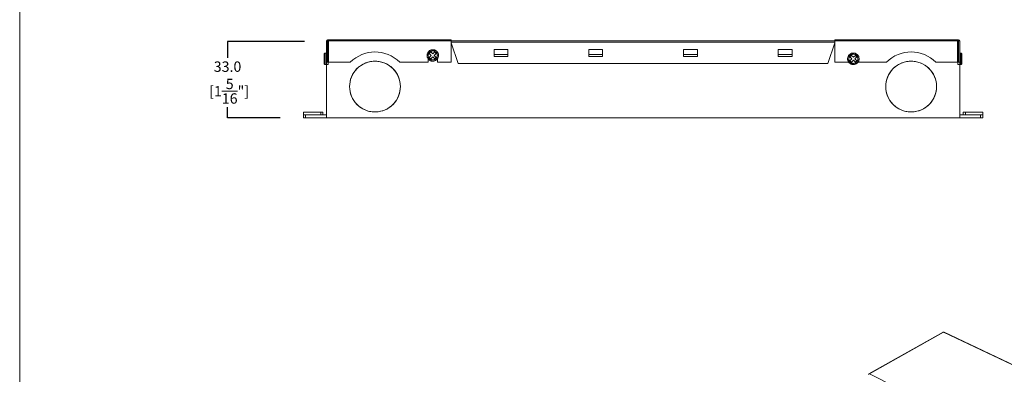
# Model space of a CAD drawing. Units: inches. Extents: x 2722 to 4836, y 244 to 1112.
# Drawn here: x 4180 to 4606, y 542 to 696 of the extents above; entities that cross this region are included whole.
import ezdxf

# ---------------------------------------------------------------- set-up
doc = ezdxf.new("R2010")
doc.units = ezdxf.units.IN
doc.header["$MEASUREMENT"] = 0
doc.layers.add('Dims', color=7, linetype='Continuous', lineweight=5, true_color=0x000000)
doc.layers.add('Object', color=7, linetype='Continuous', lineweight=5, true_color=0x000000)
doc.styles.get("Standard").update_dxf_attribs({"font": 'arial.ttf'})
doc.dimstyles.new('Light Dims', dxfattribs={"dimtxt": 4.5, "dimasz": 1.5, "dimexe": 0.18, "dimexo": 0.625, "dimgap": 0.09, "dimtad": 0, "dimtih": 1, "dimtoh": 1, "dimdec": 1, "dimzin": 0, "dimdsep": 46, "dimtxsty": 'Standard', "dimcen": 0.09, "dimadec": 0, "dimazin": 0, "dimtfac": 1, "dimtdec": 1, "dimtofl": 0, "dimtmove": 0, "dimatfit": 3, "dimfxl": 1, "dimtolj": 1, "dimtzin": 0, "dimarcsym": 1})

# ---------------------------------------------------------------- blocks, each defined once
blk = doc.blocks.new('BL lettre size')
at = {"layer": 'Object', "color": 9, "lineweight": 0}
blk.add_lwpolyline([(0, -447.04), (345.44, -447.04), (345.44, 0), (0, 0)], close=True, dxfattribs=at)
blk = doc.blocks.new('HT100_product')
at = {"layer": 'Object', "color": 6}
for points in [[(101.89, 157.69, 0), (133.96, 175.7, 0)], [(134.21, 175.7, 0), (102.14, 157.68, 0)], [(134.21, 175.7, 0), (134.18, 175.71, 0), (134.15, 175.72, 0), (134.12, 175.73, 0), (134.08, 175.73, 0), (134.05, 175.73, 0), (134.02, 175.72, 0), (133.99, 175.71, 0), (133.96, 175.7, 0), (133.93, 175.68, 0), (133.91, 175.66, 0), (133.89, 175.63, 0), (133.87, 175.6, 0), (133.85, 175.57, 0), (133.84, 175.54, 0), (133.83, 175.51, 0), (133.83, 175.47, 0)], [(133.96, 175.7, 0), (134.01, 175.72, 0), (134.06, 175.74, 0), (134.11, 175.75, 0), (134.17, 175.76, 0), (134.22, 175.76, 0), (134.27, 175.75, 0), (134.33, 175.74, 0), (134.38, 175.72, 0)], [(190.55, 148.98, 0), (134.21, 175.7, 0)], [(134.38, 175.72, 0), (190.7, 149.01, 0)], [(101.76, 157.46, 0), (101.77, 157.49, 0), (101.77, 157.53, 0), (101.78, 157.57, 0), (101.8, 157.6, 0), (101.82, 157.62, 0), (101.84, 157.65, 0), (101.86, 157.67, 0), (101.88, 157.69, 0), (101.91, 157.7, 0), (101.94, 157.71, 0), (101.97, 157.71, 0), (102, 157.71, 0), (102.03, 157.71, 0), (102.07, 157.7, 0), (102.1, 157.69, 0), (102.14, 157.68, 0)], [(102.14, 157.68, 0), (158.82, 129, 0)]]:
    blk.add_polyline3d(points, dxfattribs=at)
blk = doc.blocks.new('HT100_front')
at = {"layer": 'Object', "color": 6}
for p, q in [((-137, 24), (-137, 33.3)), ((-83, 33.8), (-136.5, 33.8)), ((-136.5, 24), (-136.5, 33.3)), ((-83, 33.3), (-136.5, 33.3)), ((-136.1, 33), (-136.2, 33)), ((-136.2, 33), (-136.2, 24)), ((-136.2, 32.2), (-136.2, 23)), ((-136.1, 24), (-136.1, 33)), ((-83, 33), (-83, 33.3)), ((-83, 33.3), (83, 33.3)), ((-83, 33), (-83, 24)), ((-83, 32.5), (-83, 32.8)), ((-83, 32.8), (83, 32.8)), ((-80, 23.5), (-83, 32.5)), ((83, 32.5), (80, 23.5)), ((83, 33.8), (136.5, 33.8)), ((83, 33.3), (136.5, 33.3)), ((83, 33), (83, 33.3)), ((83, 33), (83, 24)), ((83, 32.5), (83, 32.8)), ((136.1, 24), (136.1, 33)), ((136.1, 33), (136.2, 33)), ((136.2, 33), (136.2, 24)), ((136.2, 32.2), (136.2, 23)), ((136.5, 24), (136.5, 33.3)), ((137, 24), (137, 33.3)), ((-138, 26.87), (-138, 27.24)), ((-138, 25.76), (-138, 26.87)), ((-138, 25.25), (-138, 25.76)), ((-137.5, 28.01), (-137, 28.01)), ((-91.87, 28.5), (-92.5, 27.87)), ((-92.5, 27.87), (-91.64, 27)), ((-91.64, 27), (-92.5, 26.13)), ((-92.5, 26.13), (-91.87, 25.5)), ((-91, 27.64), (-91.87, 28.5)), ((-91.87, 25.5), (-91, 26.36)), ((-90.13, 28.5), (-91, 27.64)), ((-91, 26.36), (-90.13, 25.5)), ((-90.36, 27), (-89.5, 27.87)), ((-89.5, 26.13), (-90.36, 27)), ((-89.5, 27.87), (-90.13, 28.5)), ((-90.13, 25.5), (-89.5, 26.13)), ((-64.5, 29.5), (-58.5, 29.5)), ((-64.5, 29.5), (-64.5, 26.5)), ((-64.5, 27.32), (-64.5, 29.5)), ((-58.5, 29.5), (-64.5, 29.5)), ((-64.5, 26.5), (-64.5, 27.32)), ((-58.5, 27.32), (-64.5, 27.32)), ((-58.5, 26.5), (-64.5, 26.5)), ((-58.5, 29.5), (-58.5, 26.5)), ((-58.5, 27.32), (-58.5, 29.5)), ((-58.5, 26.5), (-58.5, 27.32)), ((-23.5, 27.32), (-23.5, 29.5)), ((-23.5, 29.5), (-23.5, 26.5)), ((-23.5, 29.5), (-17.5, 29.5)), ((-17.5, 29.5), (-23.5, 29.5)), ((-23.5, 26.5), (-23.5, 27.32)), ((-17.5, 27.32), (-23.5, 27.32)), ((-17.5, 26.5), (-23.5, 26.5)), ((-17.5, 29.5), (-17.5, 26.5)), ((-17.5, 27.32), (-17.5, 29.5)), ((-17.5, 26.5), (-17.5, 27.32)), ((17.5, 29.5), (23.5, 29.5)), ((17.5, 29.5), (17.5, 26.5)), ((17.5, 27.32), (17.5, 29.5)), ((23.5, 29.5), (17.5, 29.5)), ((17.5, 26.5), (17.5, 27.32)), ((23.5, 27.32), (17.5, 27.32)), ((23.5, 26.5), (17.5, 26.5)), ((23.5, 29.5), (23.5, 26.5)), ((23.5, 27.32), (23.5, 29.5)), ((23.5, 26.5), (23.5, 27.32)), ((58.5, 29.5), (64.5, 29.5)), ((58.5, 29.5), (58.5, 26.5)), ((58.5, 27.32), (58.5, 29.5)), ((64.5, 29.5), (58.5, 29.5)), ((58.5, 26.5), (58.5, 27.32)), ((64.5, 27.32), (58.5, 27.32)), ((64.5, 26.5), (58.5, 26.5)), ((64.5, 29.5), (64.5, 26.5)), ((64.5, 27.32), (64.5, 29.5)), ((64.5, 26.5), (64.5, 27.32)), ((90.13, 27.03), (89.5, 26.4)), ((89.5, 26.4), (90.36, 25.53)), ((91, 26.17), (90.13, 27.03)), ((91.87, 27.03), (91, 26.17)), ((91.64, 25.53), (92.5, 26.4)), ((92.5, 26.4), (91.87, 27.03)), ((137, 28.01), (137.5, 28.01)), ((138, 26.87), (138, 27.24)), ((138, 25.25), (138, 25.76)), ((-138, 24.43), (-138, 25.25)), ((-137, 23.05), (-137.5, 23.05)), ((-136.2, 23), (-137, 23)), ((-137, 1.2), (-137, 23)), ((-136.2, 24), (-136.5, 24)), ((-136.2, 24.01), (-136.2, 23)), ((-126.71, 24), (-136.1, 24)), ((-93, 24), (-105.29, 24)), ((-93, 25.53), (-93, 24)), ((-89, 24), (-89, 25.53)), ((-83, 24), (-89, 24)), ((80, 23.5), (-80, 23.5)), ((83, 24), (89, 24)), ((90.36, 25.53), (89.5, 24.67)), ((89.5, 24.67), (90.13, 24.03)), ((90.13, 24.03), (91, 24.9)), ((91, 24.9), (91.87, 24.03)), ((92.5, 24.67), (91.64, 25.53)), ((91.87, 24.03), (92.5, 24.67)), ((93, 24), (105.29, 24)), ((126.71, 24), (136.1, 24)), ((136.2, 24.01), (136.2, 23)), ((136.2, 24), (136.5, 24)), ((136.2, 23), (137, 23)), ((137.5, 23.05), (137, 23.05)), ((137, 23), (137, 0)), ((138, 24.43), (138, 25.25)), ((-147, 2.4), (-139.5, 2.4)), ((-147, 2.4), (-147, 1.2)), ((-147, 1.2), (-147, 0)), ((-147, 0), (147, 0)), ((-146, 1.2), (-137, 1.2)), ((-146, 0), (-146, 1.2)), ((-139.5, 1.2), (-139.5, 2.4)), ((-138.5, 1.2), (-138.5, 2.4)), ((-137, 1.2), (-137, 0)), ((137, 1.2), (146, 1.2)), ((138.5, 1.2), (138.5, 2.4)), ((139.5, 2.4), (147, 2.4)), ((139.5, 1.2), (139.5, 2.4)), ((146, 0), (146, 1.2)), ((147, 2.4), (147, 1.2)), ((147, 0), (147, 1.2))]:
    blk.add_line(p, q, dxfattribs=at)
for points in [[(-137, 33.3, 0), (-137, 33.3, 0), (-137, 33.3, 0), (-137, 33.3, 0), (-137, 33.3, 0), (-137, 33.3, 0), (-137, 33.3, 0), (-137, 33.3, 0), (-137, 33.3, 0), (-137, 33.3, 0), (-137, 33.3, 0), (-137, 33.3, 0), (-137, 33.3, 0), (-137, 33.3, 0), (-136.99, 33.3, 0), (-136.94, 33.3, 0), (-136.5, 33.3, 0)], [(-136.5, 33.3, 0), (-136.5, 33.8, 0)], [(-83, 33.8, 0), (-83, 33.8, 0), (-83, 33.8, 0), (-83, 33.8, 0), (-83, 33.8, 0), (-83, 33.8, 0), (-83, 33.8, 0), (-83, 33.8, 0), (-83, 33.8, 0), (-83, 33.8, 0), (-83, 33.8, 0), (-83, 33.8, 0), (-83, 33.79, 0), (-83, 33.75, 0), (-83, 33.3, 0)], [(-83, 33.3, 0), (-83, 33.3, 0), (-83, 33.3, 0), (-83, 33.3, 0), (-83, 33.3, 0), (-83, 33.3, 0), (-83, 33.3, 0), (-83, 33.3, 0), (-83, 33.3, 0), (-83, 33.3, 0), (-83, 33.3, 0), (-83, 33.3, 0), (-83, 33.3, 0), (-83, 33.3, 0), (-83, 33.3, 0), (-83, 33.29, 0), (-83, 33.24, 0), (-83, 32.8, 0)], [(83, 33.8, 0), (83, 33.8, 0), (83, 33.8, 0), (83, 33.8, 0), (83, 33.8, 0), (83, 33.8, 0), (83, 33.8, 0), (83, 33.8, 0), (83, 33.8, 0), (83, 33.8, 0), (83, 33.8, 0), (83, 33.8, 0), (83, 33.79, 0), (83, 33.75, 0), (83, 33.3, 0)], [(83, 32.8, 0), (83, 33.3, 0)], [(136.5, 33.3, 0), (136.5, 33.8, 0)], [(137, 33.3, 0), (137, 33.3, 0), (137, 33.3, 0), (137, 33.3, 0), (137, 33.3, 0), (137, 33.3, 0), (137, 33.3, 0), (137, 33.3, 0), (137, 33.3, 0), (137, 33.3, 0), (137, 33.3, 0), (137, 33.3, 0), (137, 33.3, 0), (137, 33.3, 0), (136.99, 33.3, 0), (136.94, 33.3, 0), (136.5, 33.3, 0)], [(-138, 27.51, 0), (-138, 27.56, 0), (-137.99, 27.61, 0), (-137.98, 27.65, 0), (-137.96, 27.7, 0), (-137.94, 27.74, 0), (-137.92, 27.78, 0), (-137.89, 27.82, 0), (-137.86, 27.86, 0), (-137.83, 27.89, 0), (-137.79, 27.92, 0), (-137.74, 27.95, 0), (-137.7, 27.97, 0), (-137.65, 27.99, 0), (-137.6, 28, 0), (-137.55, 28.01, 0), (-137.5, 28.01, 0)], [(-137.5, 26.4, 0), (-137.5, 28.01, 0)], [(-137.5, 23.05, 0), (-137.5, 23.05, 0), (-137.5, 23.05, 0), (-137.5, 23.05, 0), (-137.5, 23.05, 0), (-137.5, 23.05, 0), (-137.5, 23.05, 0), (-137.5, 23.05, 0), (-137.5, 23.05, 0), (-137.5, 23.05, 0), (-137.5, 23.05, 0), (-137.5, 23.06, 0), (-137.5, 23.08, 0), (-137.5, 23.17, 0), (-137.5, 24.07, 0), (-137.5, 26.4, 0)], [(-105.29, 24, 0), (-106.45, 25.06, 0), (-107.67, 25.98, 0), (-108.96, 26.75, 0), (-110.31, 27.38, 0), (-111.7, 27.87, 0), (-113.12, 28.22, 0), (-114.56, 28.43, 0), (-116.02, 28.5, 0), (-117.47, 28.43, 0), (-118.91, 28.22, 0), (-120.33, 27.86, 0), (-121.72, 27.37, 0), (-123.06, 26.74, 0), (-124.35, 25.96, 0), (-125.57, 25.05, 0), (-126.71, 24, 0)], [(105.29, 24, 0), (106.45, 25.06, 0), (107.67, 25.98, 0), (108.96, 26.75, 0), (110.31, 27.38, 0), (111.7, 27.87, 0), (113.12, 28.22, 0), (114.56, 28.43, 0), (116.02, 28.5, 0), (117.47, 28.43, 0), (118.91, 28.22, 0), (120.33, 27.86, 0), (121.72, 27.37, 0), (123.06, 26.74, 0), (124.35, 25.96, 0), (125.57, 25.05, 0), (126.71, 24, 0)], [(137.5, 26.4, 0), (137.5, 28.01, 0)], [(137.5, 28.01, 0), (137.55, 28.01, 0), (137.6, 28, 0), (137.65, 27.99, 0), (137.7, 27.97, 0), (137.74, 27.95, 0), (137.79, 27.92, 0), (137.83, 27.89, 0), (137.86, 27.86, 0), (137.89, 27.82, 0), (137.92, 27.78, 0), (137.94, 27.74, 0), (137.96, 27.7, 0), (137.98, 27.65, 0), (137.99, 27.61, 0), (138, 27.56, 0), (138, 27.51, 0)], [(137.5, 23.05, 0), (137.5, 23.05, 0), (137.5, 23.05, 0), (137.5, 23.05, 0), (137.5, 23.05, 0), (137.5, 23.05, 0), (137.5, 23.05, 0), (137.5, 23.05, 0), (137.5, 23.05, 0), (137.5, 23.05, 0), (137.5, 23.05, 0), (137.5, 23.06, 0), (137.5, 23.08, 0), (137.5, 23.17, 0), (137.5, 24.07, 0), (137.5, 26.4, 0)], [(-137.5, 23.05, 0), (-137.55, 23.05, 0), (-137.6, 23.06, 0), (-137.65, 23.08, 0), (-137.7, 23.09, 0), (-137.74, 23.12, 0), (-137.79, 23.14, 0), (-137.83, 23.17, 0), (-137.86, 23.21, 0), (-137.89, 23.24, 0), (-137.92, 23.28, 0), (-137.94, 23.32, 0), (-137.96, 23.37, 0), (-137.98, 23.41, 0), (-137.99, 23.46, 0), (-138, 23.5, 0), (-138, 23.55, 0)], [(-136.5, 24, 0), (-137, 24, 0)], [(136.2, 23, 0), (136.2, 24.08, 0)], [(136.2, 24.01, 0), (136.2, 23, 0)], [(136.5, 24, 0), (137, 24, 0)], [(138, 23.55, 0), (137.99, 23.46, 0), (137.98, 23.41, 0), (137.96, 23.37, 0), (137.94, 23.32, 0), (137.92, 23.28, 0), (137.89, 23.24, 0), (137.86, 23.21, 0), (137.83, 23.17, 0), (137.79, 23.14, 0), (137.74, 23.12, 0), (137.7, 23.09, 0), (137.65, 23.08, 0), (137.6, 23.06, 0), (137.55, 23.06, 0), (137.5, 23.05, 0)], [(138, 23.5, 0), (137.99, 23.45, 0), (137.96, 23.37, 0), (137.95, 23.33, 0), (137.93, 23.29, 0), (137.9, 23.25, 0), (137.87, 23.22, 0), (137.84, 23.19, 0), (137.81, 23.16, 0), (137.77, 23.13, 0), (137.73, 23.11, 0), (137.69, 23.09, 0), (137.64, 23.07, 0), (137.59, 23.06, 0), (137.55, 23.05, 0), (137.5, 23.05, 0)], [(-146, 1.2, 0), (-147, 1.2, 0)], [(-139.5, 2.4, 0), (-138.5, 2.4, 0)], [(139.5, 2.4, 0), (138.5, 2.4, 0)], [(146, 1.2, 0), (147, 1.2, 0)]]:
    blk.add_polyline3d(points, dxfattribs=at)
for points in [[(-138, 25.53, 0), (-138, 27.51, 0), (-138, 27.51, 0), (-138, 27.51, 0), (-138, 27.51, 0), (-138, 27.51, 0), (-138, 27.51, 0), (-138, 27.51, 0), (-138, 27.51, 0), (-138, 27.51, 0), (-138, 27.51, 0), (-138, 27.51, 0), (-138, 27.51, 0), (-138, 27.5, 0), (-138, 27.45, 0), (-138, 26.96, 0), (-138, 25.09, 0), (-138, 23.65, 0), (-138, 23.56, 0), (-138, 23.55, 0), (-138, 23.55, 0), (-138, 23.55, 0), (-138, 23.55, 0), (-138, 23.55, 0), (-138, 23.55, 0), (-138, 23.55, 0), (-138, 23.55, 0), (-138, 23.55, 0), (-138, 23.55, 0), (-138, 23.55, 0), (-138, 23.55, 0), (-138, 23.55, 0), (-138, 23.55, 0), (-138, 23.55, 0), (-138, 23.55, 0), (-138, 23.56, 0), (-138, 23.6, 0), (-138, 23.78, 0)], [(-138, 26.23, 0), (-138, 27.33, 0), (-138, 27.51, 0), (-138, 27.51, 0), (-138, 27.51, 0), (-138, 27.51, 0), (-138, 27.51, 0), (-138, 27.51, 0), (-138, 27.51, 0), (-138, 27.51, 0), (-138, 27.51, 0), (-138, 27.51, 0), (-138, 27.51, 0), (-138, 27.51, 0), (-138, 27.51, 0), (-138, 27.51, 0), (-138, 27.5, 0), (-138, 27.46, 0), (-138, 26.97, 0), (-138, 23.66, 0), (-138, 23.55, 0), (-138, 23.55, 0), (-138, 23.55, 0), (-138, 23.55, 0), (-138, 23.55, 0), (-138, 23.55, 0), (-138, 23.55, 0), (-138, 23.55, 0), (-138, 23.55, 0), (-138, 23.55, 0), (-138, 23.55, 0), (-138, 23.55, 0), (-138, 23.55, 0), (-138, 23.55, 0), (-138, 23.55, 0), (-138, 23.56, 0), (-138, 23.61, 0), (-138, 24.09, 0)], [(-137, 26.4, 0), (-137, 27.79, 0), (-137, 28.01, 0), (-137, 28.01, 0), (-137, 28.01, 0), (-137, 28.01, 0), (-137, 28.01, 0), (-137, 28.01, 0), (-137, 28.01, 0), (-137, 28.01, 0), (-137, 28.01, 0), (-137, 28.01, 0), (-137, 28.01, 0), (-137, 28.01, 0), (-137, 28.01, 0), (-137, 28.01, 0), (-137, 28.01, 0), (-137, 28.01, 0), (-137, 28.01, 0), (-137, 28.01, 0), (-137, 28.01, 0), (-137, 27.99, 0), (-137, 27.93, 0), (-137, 27.29, 0), (-137, 23.17, 0), (-137, 23.05, 0), (-137, 23.05, 0), (-137, 23.05, 0), (-137, 23.05, 0), (-137, 23.05, 0), (-137, 23.05, 0), (-137, 23.05, 0), (-137, 23.05, 0), (-137, 23.05, 0), (-137, 23.05, 0), (-137, 23.05, 0), (-137, 23.05, 0), (-137, 23.05, 0), (-137, 23.05, 0), (-137, 23.05, 0), (-137, 23.06, 0), (-137, 23.07, 0), (-137, 23.14, 0), (-137, 23.78, 0)], [(-88.52, 27, 0), (-88.53, 27.24, 0), (-88.57, 27.48, 0), (-88.63, 27.72, 0), (-88.71, 27.95, 0), (-88.81, 28.17, 0), (-88.94, 28.38, 0), (-89.08, 28.57, 0), (-89.25, 28.75, 0), (-89.43, 28.92, 0), (-89.62, 29.06, 0), (-89.83, 29.19, 0), (-90.05, 29.29, 0), (-90.28, 29.37, 0), (-90.52, 29.43, 0), (-90.76, 29.47, 0), (-91, 29.48, 0), (-91.24, 29.47, 0), (-91.48, 29.43, 0), (-91.72, 29.37, 0), (-91.95, 29.29, 0), (-92.17, 29.19, 0), (-92.38, 29.06, 0), (-92.57, 28.92, 0), (-92.75, 28.75, 0), (-92.92, 28.57, 0), (-93.06, 28.38, 0), (-93.19, 28.17, 0), (-93.29, 27.95, 0), (-93.37, 27.72, 0), (-93.43, 27.48, 0), (-93.47, 27.24, 0), (-93.48, 27, 0), (-93.47, 26.76, 0), (-93.43, 26.52, 0), (-93.37, 26.28, 0), (-93.29, 26.05, 0), (-93.19, 25.83, 0), (-93.06, 25.62, 0), (-92.92, 25.43, 0), (-92.75, 25.25, 0), (-92.57, 25.08, 0), (-92.38, 24.94, 0), (-92.17, 24.81, 0), (-91.95, 24.71, 0), (-91.72, 24.63, 0), (-91.48, 24.57, 0), (-91.24, 24.53, 0), (-91, 24.52, 0), (-90.76, 24.53, 0), (-90.52, 24.57, 0), (-90.28, 24.63, 0), (-90.05, 24.71, 0), (-89.83, 24.81, 0), (-89.62, 24.94, 0), (-89.43, 25.08, 0), (-89.25, 25.25, 0), (-89.08, 25.43, 0), (-88.94, 25.62, 0), (-88.81, 25.83, 0), (-88.71, 26.05, 0), (-88.63, 26.28, 0), (-88.57, 26.52, 0), (-88.53, 26.76, 0)], [(-88.52, 27, 0), (-88.53, 27.25, 0), (-88.57, 27.5, 0), (-88.63, 27.74, 0), (-88.71, 27.97, 0), (-88.82, 28.18, 0), (-88.94, 28.39, 0), (-89.09, 28.58, 0), (-89.25, 28.75, 0), (-89.42, 28.91, 0), (-89.61, 29.06, 0), (-89.82, 29.18, 0), (-90.03, 29.29, 0), (-90.26, 29.37, 0), (-90.5, 29.43, 0), (-90.75, 29.47, 0), (-91, 29.48, 0), (-91.25, 29.47, 0), (-91.5, 29.43, 0), (-91.74, 29.37, 0), (-91.97, 29.29, 0), (-92.18, 29.18, 0), (-92.39, 29.06, 0), (-92.58, 28.91, 0), (-92.75, 28.75, 0), (-92.91, 28.58, 0), (-93.06, 28.39, 0), (-93.18, 28.18, 0), (-93.29, 27.97, 0), (-93.37, 27.74, 0), (-93.43, 27.5, 0), (-93.47, 27.25, 0), (-93.48, 27, 0), (-93.47, 26.75, 0), (-93.43, 26.5, 0), (-93.37, 26.26, 0), (-93.29, 26.03, 0), (-93.18, 25.82, 0), (-93.06, 25.61, 0), (-92.91, 25.42, 0), (-92.75, 25.25, 0), (-92.58, 25.09, 0), (-92.39, 24.94, 0), (-92.18, 24.82, 0), (-91.97, 24.72, 0), (-91.74, 24.63, 0), (-91.5, 24.57, 0), (-91.25, 24.53, 0), (-91, 24.52, 0), (-90.75, 24.53, 0), (-90.5, 24.57, 0), (-90.26, 24.63, 0), (-90.03, 24.72, 0), (-89.82, 24.82, 0), (-89.61, 24.94, 0), (-89.42, 25.09, 0), (-89.25, 25.25, 0), (-89.09, 25.42, 0), (-88.94, 25.61, 0), (-88.82, 25.82, 0), (-88.71, 26.03, 0), (-88.63, 26.26, 0), (-88.57, 26.5, 0), (-88.53, 26.75, 0)], [(-89.02, 27, 0), (-89.03, 27.19, 0), (-89.06, 27.39, 0), (-89.11, 27.58, 0), (-89.17, 27.76, 0), (-89.25, 27.93, 0), (-89.35, 28.1, 0), (-89.47, 28.26, 0), (-89.6, 28.4, 0), (-89.74, 28.53, 0), (-89.9, 28.65, 0), (-90.07, 28.75, 0), (-90.24, 28.83, 0), (-90.42, 28.9, 0), (-90.61, 28.94, 0), (-90.81, 28.97, 0), (-91, 28.98, 0), (-91.19, 28.97, 0), (-91.39, 28.94, 0), (-91.58, 28.9, 0), (-91.76, 28.83, 0), (-91.93, 28.75, 0), (-92.1, 28.65, 0), (-92.26, 28.53, 0), (-92.4, 28.4, 0), (-92.53, 28.26, 0), (-92.65, 28.1, 0), (-92.75, 27.93, 0), (-92.83, 27.76, 0), (-92.9, 27.58, 0), (-92.94, 27.39, 0), (-92.97, 27.19, 0), (-92.98, 27, 0), (-92.97, 26.81, 0), (-92.94, 26.61, 0), (-92.89, 26.42, 0), (-92.83, 26.24, 0), (-92.75, 26.07, 0), (-92.65, 25.9, 0), (-92.53, 25.74, 0), (-92.4, 25.6, 0), (-92.26, 25.47, 0), (-92.1, 25.35, 0), (-91.93, 25.25, 0), (-91.76, 25.17, 0), (-91.58, 25.11, 0), (-91.39, 25.06, 0), (-91.19, 25.03, 0), (-91, 25.02, 0), (-90.81, 25.03, 0), (-90.61, 25.06, 0), (-90.42, 25.11, 0), (-90.24, 25.17, 0), (-90.07, 25.25, 0), (-89.9, 25.35, 0), (-89.74, 25.47, 0), (-89.6, 25.6, 0), (-89.47, 25.74, 0), (-89.35, 25.9, 0), (-89.25, 26.07, 0), (-89.17, 26.24, 0), (-89.1, 26.43, 0), (-89.06, 26.61, 0), (-89.03, 26.81, 0)], [(93.48, 25.53, 0), (93.47, 25.77, 0), (93.43, 26.02, 0), (93.37, 26.25, 0), (93.29, 26.48, 0), (93.19, 26.7, 0), (93.06, 26.91, 0), (92.92, 27.11, 0), (92.75, 27.29, 0), (92.57, 27.45, 0), (92.38, 27.59, 0), (92.17, 27.72, 0), (91.95, 27.82, 0), (91.72, 27.91, 0), (91.48, 27.96, 0), (91.24, 28, 0), (91, 28.01, 0), (90.76, 28, 0), (90.52, 27.96, 0), (90.28, 27.91, 0), (90.05, 27.82, 0), (89.83, 27.72, 0), (89.62, 27.59, 0), (89.43, 27.45, 0), (89.25, 27.29, 0), (89.08, 27.11, 0), (88.94, 26.91, 0), (88.81, 26.7, 0), (88.71, 26.48, 0), (88.63, 26.25, 0), (88.57, 26.02, 0), (88.53, 25.77, 0), (88.52, 25.53, 0), (88.53, 25.29, 0), (88.57, 25.05, 0), (88.63, 24.81, 0), (88.71, 24.58, 0), (88.81, 24.36, 0), (88.94, 24.15, 0), (89.08, 23.96, 0), (89.25, 23.78, 0), (89.43, 23.62, 0), (89.62, 23.47, 0), (89.83, 23.34, 0), (90.05, 23.24, 0), (90.28, 23.16, 0), (90.52, 23.1, 0), (90.76, 23.06, 0), (91, 23.05, 0), (91.24, 23.06, 0), (91.48, 23.1, 0), (91.72, 23.16, 0), (91.95, 23.24, 0), (92.17, 23.35, 0), (92.38, 23.47, 0), (92.57, 23.62, 0), (92.75, 23.78, 0), (92.92, 23.96, 0), (93.06, 24.15, 0), (93.19, 24.36, 0), (93.29, 24.58, 0), (93.37, 24.81, 0), (93.43, 25.05, 0), (93.47, 25.29, 0)], [(93.48, 25.53, 0), (93.47, 25.79, 0), (93.43, 26.03, 0), (93.37, 26.27, 0), (93.29, 26.5, 0), (93.18, 26.71, 0), (93.06, 26.92, 0), (92.91, 27.11, 0), (92.75, 27.29, 0), (92.58, 27.45, 0), (92.39, 27.59, 0), (92.18, 27.71, 0), (91.97, 27.82, 0), (91.74, 27.9, 0), (91.5, 27.96, 0), (91.25, 28, 0), (91, 28.01, 0), (90.75, 28, 0), (90.5, 27.96, 0), (90.26, 27.9, 0), (90.03, 27.82, 0), (89.82, 27.71, 0), (89.61, 27.59, 0), (89.42, 27.45, 0), (89.25, 27.29, 0), (89.09, 27.11, 0), (88.94, 26.92, 0), (88.82, 26.71, 0), (88.72, 26.5, 0), (88.63, 26.27, 0), (88.57, 26.03, 0), (88.53, 25.79, 0), (88.52, 25.53, 0), (88.53, 25.28, 0), (88.57, 25.03, 0), (88.63, 24.79, 0), (88.72, 24.57, 0), (88.82, 24.35, 0), (88.94, 24.15, 0), (89.09, 23.95, 0), (89.25, 23.78, 0), (89.42, 23.62, 0), (89.61, 23.48, 0), (89.82, 23.35, 0), (90.03, 23.25, 0), (90.26, 23.16, 0), (90.5, 23.1, 0), (90.75, 23.07, 0), (91, 23.05, 0), (91.25, 23.07, 0), (91.5, 23.1, 0), (91.74, 23.16, 0), (91.97, 23.25, 0), (92.18, 23.35, 0), (92.39, 23.48, 0), (92.58, 23.62, 0), (92.75, 23.78, 0), (92.91, 23.95, 0), (93.06, 24.15, 0), (93.18, 24.35, 0), (93.29, 24.57, 0), (93.37, 24.79, 0), (93.43, 25.03, 0), (93.47, 25.28, 0)], [(92.98, 25.53, 0), (92.97, 25.73, 0), (92.94, 25.92, 0), (92.9, 26.11, 0), (92.83, 26.29, 0), (92.75, 26.47, 0), (92.65, 26.63, 0), (92.53, 26.79, 0), (92.4, 26.93, 0), (92.26, 27.06, 0), (92.1, 27.18, 0), (91.93, 27.28, 0), (91.76, 27.36, 0), (91.58, 27.43, 0), (91.39, 27.47, 0), (91.19, 27.5, 0), (91, 27.51, 0), (90.81, 27.5, 0), (90.61, 27.47, 0), (90.42, 27.43, 0), (90.24, 27.36, 0), (90.07, 27.28, 0), (89.9, 27.18, 0), (89.74, 27.06, 0), (89.6, 26.93, 0), (89.47, 26.79, 0), (89.35, 26.63, 0), (89.25, 26.47, 0), (89.17, 26.29, 0), (89.11, 26.11, 0), (89.06, 25.92, 0), (89.03, 25.73, 0), (89.02, 25.53, 0), (89.03, 25.34, 0), (89.06, 25.15, 0), (89.11, 24.96, 0), (89.17, 24.77, 0), (89.25, 24.6, 0), (89.35, 24.43, 0), (89.47, 24.28, 0), (89.6, 24.13, 0), (89.74, 24, 0), (89.9, 23.89, 0), (90.07, 23.79, 0), (90.24, 23.7, 0), (90.43, 23.64, 0), (90.61, 23.59, 0), (90.81, 23.56, 0), (91, 23.55, 0), (91.19, 23.56, 0), (91.39, 23.59, 0), (91.58, 23.64, 0), (91.76, 23.7, 0), (91.93, 23.79, 0), (92.1, 23.89, 0), (92.26, 24, 0), (92.4, 24.13, 0), (92.53, 24.28, 0), (92.65, 24.43, 0), (92.75, 24.6, 0), (92.83, 24.77, 0), (92.9, 24.96, 0), (92.94, 25.15, 0), (92.97, 25.34, 0)], [(137, 26.4, 0), (137, 27.79, 0), (137, 28.01, 0), (137, 28.01, 0), (137, 28.01, 0), (137, 28.01, 0), (137, 28.01, 0), (137, 28.01, 0), (137, 28.01, 0), (137, 28.01, 0), (137, 28.01, 0), (137, 28.01, 0), (137, 28.01, 0), (137, 28.01, 0), (137, 28.01, 0), (137, 28.01, 0), (137, 28.01, 0), (137, 28.01, 0), (137, 28.01, 0), (137, 28.01, 0), (137, 28.01, 0), (137, 27.99, 0), (137, 27.93, 0), (137, 27.29, 0), (137, 23.17, 0), (137, 23.05, 0), (137, 23.05, 0), (137, 23.05, 0), (137, 23.05, 0), (137, 23.05, 0), (137, 23.05, 0), (137, 23.05, 0), (137, 23.05, 0), (137, 23.05, 0), (137, 23.05, 0), (137, 23.05, 0), (137, 23.05, 0), (137, 23.05, 0), (137, 23.05, 0), (137, 23.05, 0), (137, 23.06, 0), (137, 23.07, 0), (137, 23.14, 0), (137, 23.78, 0)], [(138, 26.23, 0), (138, 27.33, 0), (138, 27.51, 0), (138, 27.51, 0), (138, 27.51, 0), (138, 27.51, 0), (138, 27.51, 0), (138, 27.51, 0), (138, 27.51, 0), (138, 27.51, 0), (138, 27.51, 0), (138, 27.51, 0), (138, 27.51, 0), (138, 27.51, 0), (138, 27.51, 0), (138, 27.51, 0), (138, 27.5, 0), (138, 27.46, 0), (138, 26.97, 0), (138, 23.66, 0), (138, 23.55, 0), (138, 23.55, 0), (138, 23.55, 0), (138, 23.55, 0), (138, 23.55, 0), (138, 23.55, 0), (138, 23.55, 0), (138, 23.55, 0), (138, 23.55, 0), (138, 23.55, 0), (138, 23.55, 0), (138, 23.55, 0), (138, 23.55, 0), (138, 23.55, 0), (138, 23.55, 0), (138, 23.56, 0), (138, 23.61, 0), (138, 24.09, 0)], [(-105, 13.5, 0), (-105.05, 12.42, 0), (-105.21, 11.35, 0), (-105.47, 10.3, 0), (-105.84, 9.27, 0), (-106.31, 8.29, 0), (-106.87, 7.36, 0), (-107.52, 6.49, 0), (-108.26, 5.68, 0), (-109.07, 4.95, 0), (-109.96, 4.31, 0), (-110.9, 3.75, 0), (-111.9, 3.29, 0), (-112.95, 2.93, 0), (-114.03, 2.68, 0), (-115.15, 2.53, 0), (-116.28, 2.5, 0), (-117.28, 2.57, 0), (-118.31, 2.74, 0), (-119.32, 3.01, 0), (-120.31, 3.38, 0), (-121.27, 3.84, 0), (-122.18, 4.4, 0), (-123.03, 5.04, 0), (-123.82, 5.76, 0), (-124.53, 6.55, 0), (-125.16, 7.41, 0), (-125.71, 8.33, 0), (-126.17, 9.31, 0), (-126.53, 10.32, 0), (-126.79, 11.36, 0), (-126.95, 12.42, 0), (-127, 13.5, 0), (-126.95, 14.58, 0), (-126.79, 15.65, 0), (-126.53, 16.7, 0), (-126.16, 17.73, 0), (-125.69, 18.71, 0), (-125.13, 19.64, 0), (-124.48, 20.51, 0), (-123.74, 21.32, 0), (-122.93, 22.05, 0), (-122.04, 22.69, 0), (-121.1, 23.25, 0), (-120.1, 23.71, 0), (-119.05, 24.07, 0), (-117.97, 24.32, 0), (-116.85, 24.47, 0), (-115.72, 24.5, 0), (-114.72, 24.43, 0), (-113.69, 24.26, 0), (-112.68, 23.99, 0), (-111.69, 23.62, 0), (-110.73, 23.16, 0), (-109.82, 22.6, 0), (-108.97, 21.96, 0), (-108.18, 21.24, 0), (-107.47, 20.45, 0), (-106.84, 19.59, 0), (-106.29, 18.67, 0), (-105.83, 17.69, 0), (-105.47, 16.68, 0), (-105.21, 15.64, 0), (-105.05, 14.58, 0)], [(-105, 13.5, 0), (-105.05, 12.49, 0), (-105.19, 11.46, 0), (-105.43, 10.44, 0), (-105.77, 9.44, 0), (-106.21, 8.48, 0), (-106.74, 7.56, 0), (-107.36, 6.69, 0), (-108.06, 5.89, 0), (-108.84, 5.15, 0), (-109.68, 4.5, 0), (-110.59, 3.92, 0), (-111.54, 3.44, 0), (-112.55, 3.05, 0), (-113.58, 2.77, 0), (-114.64, 2.58, 0), (-115.72, 2.5, 0), (-116.8, 2.53, 0), (-117.87, 2.66, 0), (-118.93, 2.89, 0), (-119.96, 3.23, 0), (-120.95, 3.68, 0), (-121.9, 4.21, 0), (-122.79, 4.84, 0), (-123.61, 5.56, 0), (-124.36, 6.35, 0), (-125.03, 7.22, 0), (-125.61, 8.15, 0), (-126.1, 9.13, 0), (-126.49, 10.17, 0), (-126.77, 11.24, 0), (-126.94, 12.35, 0), (-127, 13.5, 0), (-126.95, 14.51, 0), (-126.81, 15.54, 0), (-126.57, 16.56, 0), (-126.23, 17.56, 0), (-125.79, 18.52, 0), (-125.26, 19.44, 0), (-124.64, 20.31, 0), (-123.94, 21.11, 0), (-123.16, 21.85, 0), (-122.32, 22.51, 0), (-121.41, 23.08, 0), (-120.45, 23.56, 0), (-119.45, 23.95, 0), (-118.42, 24.23, 0), (-117.36, 24.42, 0), (-116.28, 24.5, 0), (-115.2, 24.47, 0), (-114.13, 24.34, 0), (-113.07, 24.11, 0), (-112.04, 23.77, 0), (-111.05, 23.32, 0), (-110.1, 22.79, 0), (-109.21, 22.16, 0), (-108.39, 21.44, 0), (-107.64, 20.65, 0), (-106.97, 19.78, 0), (-106.39, 18.85, 0), (-105.9, 17.87, 0), (-105.51, 16.83, 0), (-105.23, 15.76, 0), (-105.06, 14.65, 0)], [(-105, 13.5, 0), (-105.05, 12.49, 0), (-105.19, 11.46, 0), (-105.43, 10.44, 0), (-105.77, 9.44, 0), (-106.21, 8.48, 0), (-106.74, 7.56, 0), (-107.36, 6.69, 0), (-108.06, 5.89, 0), (-108.84, 5.15, 0), (-109.68, 4.5, 0), (-110.59, 3.92, 0), (-111.54, 3.44, 0), (-112.55, 3.05, 0), (-113.58, 2.77, 0), (-114.64, 2.58, 0), (-115.72, 2.5, 0), (-116.8, 2.53, 0), (-117.87, 2.66, 0), (-118.93, 2.89, 0), (-119.96, 3.23, 0), (-120.95, 3.68, 0), (-121.9, 4.21, 0), (-122.79, 4.84, 0), (-123.61, 5.56, 0), (-124.36, 6.35, 0), (-125.03, 7.22, 0), (-125.61, 8.15, 0), (-126.1, 9.13, 0), (-126.49, 10.17, 0), (-126.77, 11.24, 0), (-126.94, 12.35, 0), (-127, 13.5, 0), (-126.95, 14.51, 0), (-126.81, 15.54, 0), (-126.57, 16.56, 0), (-126.23, 17.56, 0), (-125.79, 18.52, 0), (-125.26, 19.44, 0), (-124.64, 20.31, 0), (-123.94, 21.11, 0), (-123.16, 21.85, 0), (-122.32, 22.51, 0), (-121.41, 23.08, 0), (-120.45, 23.56, 0), (-119.45, 23.95, 0), (-118.42, 24.23, 0), (-117.36, 24.42, 0), (-116.28, 24.5, 0), (-115.2, 24.47, 0), (-114.13, 24.34, 0), (-113.07, 24.11, 0), (-112.04, 23.77, 0), (-111.05, 23.32, 0), (-110.1, 22.79, 0), (-109.21, 22.16, 0), (-108.39, 21.44, 0), (-107.64, 20.65, 0), (-106.97, 19.78, 0), (-106.39, 18.85, 0), (-105.9, 17.87, 0), (-105.51, 16.83, 0), (-105.23, 15.76, 0), (-105.06, 14.65, 0)], [(127, 13.5, 0), (126.95, 12.42, 0), (126.79, 11.35, 0), (126.53, 10.3, 0), (126.16, 9.27, 0), (125.69, 8.29, 0), (125.13, 7.36, 0), (124.48, 6.49, 0), (123.74, 5.68, 0), (122.93, 4.95, 0), (122.04, 4.31, 0), (121.1, 3.75, 0), (120.1, 3.29, 0), (119.05, 2.93, 0), (117.97, 2.68, 0), (116.85, 2.53, 0), (115.72, 2.5, 0), (114.72, 2.57, 0), (113.69, 2.74, 0), (112.68, 3.01, 0), (111.69, 3.38, 0), (110.73, 3.84, 0), (109.82, 4.4, 0), (108.97, 5.04, 0), (108.18, 5.76, 0), (107.47, 6.55, 0), (106.84, 7.41, 0), (106.29, 8.33, 0), (105.83, 9.31, 0), (105.47, 10.32, 0), (105.21, 11.36, 0), (105.05, 12.42, 0), (105, 13.5, 0), (105.05, 14.58, 0), (105.21, 15.65, 0), (105.47, 16.7, 0), (105.84, 17.73, 0), (106.31, 18.71, 0), (106.87, 19.64, 0), (107.52, 20.51, 0), (108.26, 21.32, 0), (109.07, 22.05, 0), (109.96, 22.69, 0), (110.9, 23.25, 0), (111.9, 23.71, 0), (112.95, 24.07, 0), (114.03, 24.32, 0), (115.15, 24.47, 0), (116.28, 24.5, 0), (117.28, 24.43, 0), (118.31, 24.26, 0), (119.32, 23.99, 0), (120.31, 23.62, 0), (121.27, 23.16, 0), (122.18, 22.6, 0), (123.03, 21.96, 0), (123.81, 21.24, 0), (124.53, 20.45, 0), (125.16, 19.59, 0), (125.71, 18.67, 0), (126.17, 17.69, 0), (126.53, 16.68, 0), (126.79, 15.64, 0), (126.95, 14.58, 0)], [(127, 13.5, 0), (126.95, 12.49, 0), (126.81, 11.46, 0), (126.57, 10.44, 0), (126.23, 9.44, 0), (125.79, 8.48, 0), (125.26, 7.56, 0), (124.64, 6.69, 0), (123.94, 5.89, 0), (123.16, 5.15, 0), (122.32, 4.5, 0), (121.41, 3.92, 0), (120.46, 3.44, 0), (119.45, 3.05, 0), (118.42, 2.77, 0), (117.36, 2.58, 0), (116.28, 2.5, 0), (115.2, 2.53, 0), (114.13, 2.66, 0), (113.07, 2.89, 0), (112.04, 3.23, 0), (111.05, 3.68, 0), (110.1, 4.21, 0), (109.21, 4.84, 0), (108.39, 5.56, 0), (107.64, 6.35, 0), (106.97, 7.22, 0), (106.39, 8.15, 0), (105.9, 9.13, 0), (105.51, 10.17, 0), (105.23, 11.24, 0), (105.06, 12.35, 0), (105, 13.5, 0), (105.05, 14.51, 0), (105.19, 15.54, 0), (105.43, 16.56, 0), (105.77, 17.56, 0), (106.21, 18.52, 0), (106.74, 19.44, 0), (107.36, 20.31, 0), (108.06, 21.11, 0), (108.84, 21.85, 0), (109.68, 22.51, 0), (110.59, 23.08, 0), (111.55, 23.56, 0), (112.55, 23.95, 0), (113.58, 24.23, 0), (114.64, 24.42, 0), (115.72, 24.5, 0), (116.8, 24.47, 0), (117.87, 24.34, 0), (118.93, 24.11, 0), (119.96, 23.77, 0), (120.95, 23.32, 0), (121.9, 22.79, 0), (122.79, 22.16, 0), (123.61, 21.44, 0), (124.36, 20.65, 0), (125.03, 19.78, 0), (125.61, 18.85, 0), (126.1, 17.87, 0), (126.49, 16.83, 0), (126.77, 15.76, 0), (126.94, 14.65, 0)], [(127, 13.5, 0), (126.95, 12.49, 0), (126.81, 11.46, 0), (126.57, 10.44, 0), (126.23, 9.44, 0), (125.79, 8.48, 0), (125.26, 7.56, 0), (124.64, 6.69, 0), (123.94, 5.89, 0), (123.16, 5.15, 0), (122.32, 4.5, 0), (121.41, 3.92, 0), (120.46, 3.44, 0), (119.45, 3.05, 0), (118.42, 2.77, 0), (117.36, 2.58, 0), (116.28, 2.5, 0), (115.2, 2.53, 0), (114.13, 2.66, 0), (113.07, 2.89, 0), (112.04, 3.23, 0), (111.05, 3.68, 0), (110.1, 4.21, 0), (109.21, 4.84, 0), (108.39, 5.56, 0), (107.64, 6.35, 0), (106.97, 7.22, 0), (106.39, 8.15, 0), (105.9, 9.13, 0), (105.51, 10.17, 0), (105.23, 11.24, 0), (105.06, 12.35, 0), (105, 13.5, 0), (105.05, 14.51, 0), (105.19, 15.54, 0), (105.43, 16.56, 0), (105.77, 17.56, 0), (106.21, 18.52, 0), (106.74, 19.44, 0), (107.36, 20.31, 0), (108.06, 21.11, 0), (108.84, 21.85, 0), (109.68, 22.51, 0), (110.59, 23.08, 0), (111.55, 23.56, 0), (112.55, 23.95, 0), (113.58, 24.23, 0), (114.64, 24.42, 0), (115.72, 24.5, 0), (116.8, 24.47, 0), (117.87, 24.34, 0), (118.93, 24.11, 0), (119.96, 23.77, 0), (120.95, 23.32, 0), (121.9, 22.79, 0), (122.79, 22.16, 0), (123.61, 21.44, 0), (124.36, 20.65, 0), (125.03, 19.78, 0), (125.61, 18.85, 0), (126.1, 17.87, 0), (126.49, 16.83, 0), (126.77, 15.76, 0), (126.94, 14.65, 0)]]:
    blk.add_polyline3d(points, close=True, dxfattribs=at)
for centre, start, end in [((-136.5, 33.3), 90, 180), ((136.5, 33.3), 0, 90)]:
    blk.add_arc(centre, 0.5, start, end, dxfattribs=at)
blk = doc.blocks.new('*D95')
at = {"layer": 'Defpoints', "color": 0, "transparency": 16777216}
for p in [(4303.41, 686.56), (4270.11, 653.56), (4292.91, 653.56)]:
    blk.add_point(p, dxfattribs=at)
at = {"layer": 'Dims', "color": 0, "lineweight": -2, "transparency": 16777216}
for p, q in [((4303.41, 686.56), (4270.11, 686.56)), ((4270.11, 686.56), (4270.11, 679.48)), ((4270.11, 653.56), (4270.11, 658.1)), ((4292.91, 653.56), (4270.11, 653.56))]:
    blk.add_line(p, q, dxfattribs=at)
at = {"layer": 'Dims', "color": 0, "transparency": 16777216, "insert": (4270.11, 668.79), "char_height": 4.5, "attachment_point": 5}
blk.add_mtext('\\A1;33.0\\P [1{\\H1x;\\S5/16;}"]', dxfattribs=at)
blk = doc.blocks.new('_None')

msp = doc.modelspace()

# ---------------------------------------------------------------- block references
at = {"layer": 'Object', "xscale": 1.8984375, "yscale": 1.8984375, "zscale": 1.8984375}
msp.add_blockref('BL lettre size', (4180.17, 1092.28), dxfattribs=at)
at = {"layer": 'Object', "color": 6}
for name, p in [('HT100_front', (4449.91, 653.56)), ('HT100_product', (4445.75, 384.91))]:
    msp.add_blockref(name, p, dxfattribs=at)

# ---------------------------------------------------------------- dimensions: what is measured, and where the dimension line sits
at = {"layer": 'Dims'}
dim = msp.add_linear_dim(base=(4270.11, 653.56), p1=(4303.41, 686.56), p2=(4292.91, 653.56), angle=90, dimstyle='Light Dims', override={"dimexe": 0, "dimexo": 0, "dimgap": 1, "dimpost": '\\X', "dimblk1": 'None', "dimblk2": 'None', "dimsah": 1}, dxfattribs=at)
dim.commit()
dim.dimension.update_dxf_attribs({"geometry": '*D95', "text_midpoint": (4270.11, 668.79), "dimtype": 160})

doc.saveas('drawing.dxf')
